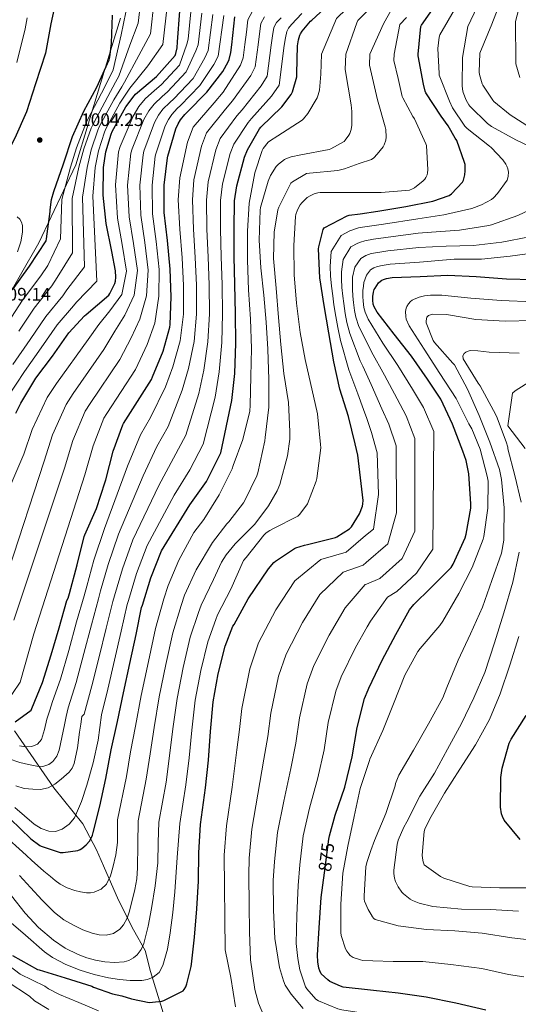
# Model space of a CAD drawing. Units: metres. Extents: x 613772 to 620646, y 4757137 to 4761881.
# Drawn here: x 617041 to 617316, y 4757844 to 4758388 of the extents above; entities that cross this region are included whole.
import ezdxf
from ezdxf.enums import TextEntityAlignment as Align

# ---------------------------------------------------------------- set-up
doc = ezdxf.new("R2010")
doc.units = ezdxf.units.M
doc.header["$MEASUREMENT"] = 0
doc.linetypes.add('DGN Style 5', pattern=[60.01254, 25.71966, -34.29288])
for name, color, linetype, lineweight in [('Nivel 1', 7, 'Continuous', 0), ('Nivel 22', 7, 'Continuous', 0), ('Nivel 4', 7, 'Continuous', 0), ('Nivel 41', 7, 'Continuous', 0), ('Nivel 5', 7, 'Continuous', 0), ('Nivel 7', 7, 'Continuous', 0)]:
    doc.layers.add(name, color=color, linetype=linetype, lineweight=lineweight)
doc.styles.add('Style-Arial', font='txt')
doc.styles.add('Style-Helvetica-Narrow-Oblique', font='txt')

# ---------------------------------------------------------------- blocks, each defined once
blk = doc.blocks.new('5PATER_4')
at = {"layer": 'Nivel 7', "linetype": 'Continuous', "lineweight": 0}
h = blk.add_hatch(color=51, dxfattribs=at)
edge = h.paths.add_edge_path()
edge.add_ellipse((0, 0), major_axis=(-1.08, -1.13), ratio=0.999016, start_angle=0, end_angle=360)

msp = doc.modelspace()

# ---------------------------------------------------------------- linework, layer by layer
at = {"layer": 'Nivel 1', "color": 7, "linetype": 'Continuous', "lineweight": 0}
for points in [[(617030.98, 4758229.01, 999.52), (617051.21, 4758264.31, 1001.23), (617071.74, 4758307.5, 992.23), (617085.27, 4758352.52, 998.99), (617096.47, 4758388.62, 996.61)], [(617121.47, 4757834.06, 896.99), (617112.93, 4757861.68, 906.15), (617110.02, 4757873.35, 909.21), (617103.68, 4757884.73, 912.71), (617095.38, 4757901.17, 917.18), (617087.06, 4757920.02, 921.34), (617083.16, 4757928.88, 923.21), (617075.52, 4757943.29, 927.82), (617059.56, 4757963.21, 934.67), (617037.9, 4757994.77, 948.34)]]:
    msp.add_polyline3d(points, dxfattribs=at)
at = {"layer": 'Nivel 22', "color": 30, "linetype": 'DGN Style 5', "lineweight": 30, "elevation": 875.01, "flags": 128}
msp.add_lwpolyline([(617209.14, 4757916.25), (617209.48, 4757918.92), (617211.56, 4757934.85), (617212.04, 4757936.63)], dxfattribs=at)
at = {"layer": 'Nivel 4', "color": 30, "linetype": 'Continuous', "lineweight": 30, "flags": 128}
for points, elevation in [([(617070.46, 4758436.09), (617069.5, 4758433.28), (617065.4, 4758418.27), (617061.65, 4758402.59), (617057.97, 4758385.34), (617054.9, 4758369.18), (617049.43, 4758352.19), (617044.5, 4758336.8), (617038.04, 4758322.24), (617031.22, 4758308.7), (617024.92, 4758294.37), (617018.84, 4758279.36), (617010.71, 4758264.86), (617009.59, 4758263.39), (616998.45, 4758250.94), (616956.18, 4758203.55), (616949.71, 4758197.89), (616908.79, 4758157.03), (616897.55, 4758143.75), (616895.19, 4758141.6), (616890.53, 4758137.04)], 1000.01), ([(617160.17, 4758208.99), (617159.98, 4758225.22), (617159.61, 4758241.51), (617159.31, 4758256.7), (617159.23, 4758271.99), (617159.51, 4758287.66), (617160.69, 4758295.8), (617164.87, 4758311.64), (617166.61, 4758315.83), (617173.25, 4758327.33), (617174.07, 4758328.22), (617185.58, 4758339.59), (617190.81, 4758346.43), (617191.45, 4758347.91), (617193.87, 4758356.08), (617193.89, 4758357.91), (617194.25, 4758373.21), (617194.75, 4758376.6), (617195.49, 4758379.09), (617195.89, 4758379.95), (617196.76, 4758381.3), (617201.53, 4758386.95), (617202.13, 4758387.48), (617213.66, 4758397.91)], 925.01), ([(617228.87, 4758280.45), (617238.69, 4758281.84), (617254.11, 4758284.43), (617269.16, 4758287.35), (617278.17, 4758290.55), (617279.34, 4758291.46), (617285.54, 4758297.83), (617286.04, 4758298.99), (617286.75, 4758301.91), (617286.99, 4758304.21), (617286.88, 4758307.61), (617286.62, 4758308.79), (617282.29, 4758320.98), (617281.34, 4758322.26), (617277.58, 4758329.05), (617273.72, 4758334.33), (617265.13, 4758347.19), (617264.75, 4758348.25), (617263.94, 4758352.01), (617261.05, 4758367.65), (617261.05, 4758368.71), (617262.48, 4758383.87), (617262.88, 4758384.63), (617271.51, 4758397.03)], 900.01), ([(617038.47, 4758170.21), (617041.26, 4758175.77), (617049.61, 4758189.5), (617058.73, 4758201.66), (617067.88, 4758214.59), (617076.55, 4758224.09), (617077.45, 4758224.8), (617089.93, 4758235.45), (617090.54, 4758236.35), (617093.32, 4758241.89), (617093.67, 4758243.23), (617093.83, 4758245.44), (617093.64, 4758248.89), (617091.69, 4758259.52), (617088.52, 4758275.1), (617086.79, 4758290.81), (617087.02, 4758305.95), (617088.23, 4758314.59), (617091.21, 4758324.51), (617091.79, 4758325.82), (617099.44, 4758339.61), (617103.88, 4758345.63), (617104.78, 4758346.46), (617116.36, 4758356.38), (617126.54, 4758367.93), (617126.96, 4758369.02), (617127.66, 4758372.13), (617127.89, 4758375.52), (617129.23, 4758392.38)], 975.01), ([(617036.63, 4758238.46), (617046.13, 4758251.52), (617055.25, 4758265.41), (617055.54, 4758266.53), (617057.59, 4758281.73), (617057.59, 4758282.56), (617058.33, 4758288.26), (617059.51, 4758292.83), (617064.85, 4758307.97), (617069.94, 4758323.17), (617076.18, 4758337.12), (617083.38, 4758350.37), (617090.17, 4758365.44), (617090.55, 4758366.97), (617091.48, 4758374.72), (617092.02, 4758390.14)], 1000.01), ([(617076.73, 4758103), (617083.07, 4758117.65), (617088.02, 4758132.27), (617088.23, 4758133.36), (617092.43, 4758149.29), (617097.67, 4758163.74), (617098.15, 4758164.53), (617113.53, 4758188.85), (617114.17, 4758190.27), (617120.05, 4758204.53), (617123.64, 4758217.76), (617123.82, 4758219.2), (617124.5, 4758234.55), (617123.8, 4758249.83), (617122.46, 4758265.63), (617120.55, 4758281.17), (617120.58, 4758296.28), (617122.45, 4758311.4), (617122.63, 4758312.32), (617127.05, 4758327.36), (617128.29, 4758330.22), (617129.59, 4758332.42), (617131.92, 4758335.34), (617133.04, 4758336.38), (617144.16, 4758347.59), (617152.92, 4758359.07), (617155.93, 4758364.31), (617156.45, 4758365.68), (617157.4, 4758369.51), (617157.89, 4758373.73), (617159.61, 4758389.29)], 950.01), ([(617097.15, 4757848.31), (617102.47, 4757846.53), (617112.23, 4757844.65), (617114.04, 4757844.67), (617119.29, 4757845.37), (617120.4, 4757845.75), (617131.03, 4757851.01), (617131.67, 4757851.77), (617132.52, 4757853.2), (617133.17, 4757854.87), (617135.56, 4757864.49), (617135.7, 4757865.71), (617137.32, 4757880.67), (617138.69, 4757896.41), (617139.44, 4757911.59), (617139.69, 4757927.29), (617140.61, 4757942.85), (617143.49, 4757963.28), (617145.09, 4757978.56), (617146.2, 4757994.37), (617147.67, 4758010.72), (617150.41, 4758026.27), (617154.24, 4758041.55), (617158.6, 4758052.51), (617159.17, 4758053.48), (617167.05, 4758067.59), (617178.22, 4758084.22), (617181.22, 4758087.66), (617182.16, 4758088.51), (617192.57, 4758095.52), (617193.36, 4758095.89), (617198.18, 4758097.37), (617199.82, 4758097.63), (617215.2, 4758101.6), (617215.98, 4758101.94), (617223.09, 4758106.29), (617224.04, 4758107.47), (617228.49, 4758114.7), (617230.24, 4758118.85), (617230.47, 4758120.05), (617230.57, 4758121.96), (617227.63, 4758146.99), (617226.1, 4758153.22), (617222.53, 4758168.34), (617217.64, 4758183.52), (617214.43, 4758198.67), (617211.57, 4758214.68), (617209.02, 4758229.74), (617206.65, 4758245.03), (617205.86, 4758261.08), (617205.97, 4758262.09), (617208.45, 4758271.81), (617209.03, 4758272.72), (617221.8, 4758279.36), (617222.83, 4758279.6), (617228.87, 4758280.45)], 900.01), ([(617233.36, 4758017.43), (617233.73, 4758018.34), (617241.03, 4758033.76), (617248.55, 4758047.97), (617256.26, 4758061.54), (617258.5, 4758064.42), (617268.04, 4758073.79), (617279.21, 4758084.9), (617280.39, 4758086.82), (617286.95, 4758101.35), (617287.59, 4758103.43), (617290.03, 4758117.83), (617290.03, 4758120.1), (617288.97, 4758136.8), (617287.43, 4758144.1), (617285.64, 4758149.28), (617280.01, 4758164.13), (617273.42, 4758177.89), (617266.22, 4758189.03), (617257.23, 4758201.76), (617247.66, 4758213.92), (617238.35, 4758226.02), (617236.62, 4758229.03), (617236.17, 4758230.4), (617235.88, 4758232.77), (617235.91, 4758234.69), (617236.27, 4758237.12), (617236.71, 4758238.53), (617237.13, 4758239.39), (617238.99, 4758242.18), (617240.11, 4758243.14), (617240.94, 4758243.68), (617241.87, 4758244.13), (617243.43, 4758244.64), (617246.6, 4758245.15), (617261.99, 4758245.76), (617277.35, 4758246.56), (617293.1, 4758245.76), (617309.74, 4758244.42), (617324.81, 4758244.03)], 875.01), ([(617035.43, 4757946.13), (617046.77, 4757935.07), (617051.74, 4757931.29), (617052.55, 4757930.9), (617063.13, 4757927.41), (617064.66, 4757927.4), (617072.91, 4757928.48), (617074.17, 4757929.06), (617075.04, 4757929.62), (617077.45, 4757931.65), (617079.24, 4757933.71), (617080.01, 4757934.99), (617080.85, 4757936.98), (617081.28, 4757938.54), (617084.99, 4757953.1), (617088.29, 4757968.27), (617091.17, 4757984.2), (617094.67, 4757999.81), (617098.09, 4758015.77), (617101.57, 4758031.87), (617104.98, 4758047.98), (617108.05, 4758062.81), (617108.5, 4758064.16), (617113.21, 4758079.23), (617119.06, 4758094.1), (617134.79, 4758119.65), (617143.87, 4758132.45), (617144.67, 4758134), (617151.87, 4758148.25), (617157.94, 4758177.21), (617159.54, 4758192.24), (617160.17, 4758208.99)], 925.01), ([(617038.11, 4757999.73), (617046.99, 4758006.2), (617047.45, 4758007.1), (617053.37, 4758021.49), (617058.01, 4758036.62), (617062.52, 4758051.59), (617066.8, 4758066.68), (617067.43, 4758068.02), (617068.27, 4758070.6), (617072.48, 4758086.4), (617076.41, 4758102.17), (617076.73, 4758103)], 950.01), ([(617212.04, 4757936.63), (617215.14, 4757948.07), (617220.52, 4757963.62), (617224.55, 4757980.35), (617227.21, 4757996.61), (617231.33, 4758012.48), (617233.36, 4758017.43)], 875.01), ([(617317.29, 4757934.56), (617308.52, 4757945.28), (617307.53, 4757947.39), (617307.05, 4757948.87), (617306.5, 4757952.58), (617306.63, 4757968.9), (617307.37, 4757974.11), (617311.33, 4757987.91), (617312.39, 4757990.15), (617320.65, 4758003.14)], 850.01), ([(617236.21, 4757851.23), (617234.69, 4757851.39), (617219.52, 4757853.09), (617218.02, 4757853.54), (617212.19, 4757856.2), (617210.95, 4757857.03), (617207.43, 4757860.32), (617206.53, 4757862.12), (617206.11, 4757863.46), (617205.47, 4757867.04), (617205.31, 4757870.69), (617206.24, 4757885.83), (617207.4, 4757902.6), (617209.14, 4757916.25)], 875.01), ([(617036.76, 4757870.59), (617050.57, 4757862.87), (617051.37, 4757862.61), (617065.75, 4757858.22), (617080.52, 4757853.56), (617081.42, 4757853.11), (617092.03, 4757849.34), (617097.15, 4757848.31)], 900.01), ([(617298.4, 4757840.26), (617281.73, 4757844.19), (617265.44, 4757847.46), (617249.89, 4757849.76), (617236.21, 4757851.23)], 875.01)]:
    msp.add_lwpolyline(points, dxfattribs=dict(at, elevation=elevation))
at = {"layer": 'Nivel 5', "color": 30, "linetype": 'Continuous', "lineweight": 0, "flags": 128}
for points, elevation in [([(617034.07, 4758220.15), (617042.22, 4758232.75), (617052.33, 4758246.2), (617056.16, 4758251.9), (617063.27, 4758266.67), (617063.96, 4758288.3), (617068.81, 4758306.22), (617072.07, 4758316.87), (617076.63, 4758328.88), (617077.97, 4758331.89), (617085.97, 4758347.08), (617090.3, 4758355.67), (617092.3, 4758359.9), (617096.75, 4758379.29), (617099.41, 4758391.83), (617100.4, 4758401.51), (617102.92, 4758411.54), (617108.16, 4758429.85), (617109.16, 4758445.17)], 995.01), ([(617036.96, 4758197.2), (617046.4, 4758210.91), (617055.05, 4758223.67), (617064.44, 4758235.15), (617066.8, 4758238.35), (617076.6, 4758251.06), (617075.38, 4758289.56), (617077.91, 4758306.09), (617080.15, 4758315.73), (617083.92, 4758326.7), (617084.88, 4758328.85), (617092.71, 4758343.35), (617097.09, 4758350.65), (617098.54, 4758353.18), (617106.55, 4758367.84), (617112.98, 4758379.88), (617115.1, 4758398.24)], 985.01), ([(617069.67, 4758288.93), (617073.36, 4758306.15), (617076.11, 4758316.3), (617080.28, 4758327.79), (617081.43, 4758330.37), (617089.34, 4758345.21), (617093.69, 4758353.16), (617095.42, 4758356.54), (617101.65, 4758373.56), (617106.19, 4758385.86), (617107.75, 4758399.87)], 990.01), ([(617200.05, 4758335.91), (617205.21, 4758344.55), (617205.75, 4758346.08), (617206.36, 4758348.83), (617206.72, 4758353.25), (617207.09, 4758357.66), (617207.52, 4758368.71), (617215.87, 4758388.27), (617226.83, 4758399.16)], 920.01), ([(617238.03, 4758397.7), (617227.53, 4758387.17), (617227.06, 4758385.88)], 915.01), ([(617030.46, 4758118.29), (617042.88, 4758147.56), (617047.55, 4758161.15), (617055.9, 4758178.89), (617060.96, 4758186.7), (617078.46, 4758211.03), (617084.39, 4758219.23), (617090.6, 4758226.73), (617097.17, 4758235.76), (617099.69, 4758248.73), (617097.29, 4758263.49), (617094.74, 4758278), (617093.62, 4758296.34), (617095.31, 4758314.75), (617096.16, 4758317.62), (617103.39, 4758334.33), (617106.61, 4758339.63), (617110.06, 4758343.93), (617115.29, 4758348.59), (617118.85, 4758351.66), (617128.98, 4758362.64), (617133.05, 4758374.24), (617133.79, 4758377.01), (617135.35, 4758391.97)], 970.01), ([(617034.1, 4758179.35), (617043.29, 4758193.35), (617052.57, 4758206.29), (617061.47, 4758219.13), (617070.5, 4758229.62), (617072.13, 4758231.57), (617083.27, 4758243.26), (617081.09, 4758290.19), (617082.47, 4758306.02), (617084.19, 4758315.16), (617087.57, 4758325.6), (617088.33, 4758327.34), (617096.07, 4758341.48), (617100.49, 4758348.14), (617101.66, 4758349.82), (617111.46, 4758362.11), (617119.76, 4758373.91), (617122.45, 4758396.61)], 980.01), ([(617034.58, 4758083.26), (617054.16, 4758143.74), (617058.77, 4758158.19), (617066.34, 4758175.1), (617070.25, 4758181.15), (617087.23, 4758205.49), (617093.3, 4758215.56), (617098.86, 4758224.49), (617104.01, 4758235.46), (617105.72, 4758249), (617103.58, 4758264.02), (617101.19, 4758278.79), (617100.36, 4758296.33), (617102.1, 4758313.91), (617102.78, 4758316.29), (617109.3, 4758332.59), (617112.03, 4758337.28), (617114.94, 4758341.05), (617119.45, 4758345.28), (617122.4, 4758347.84), (617132.78, 4758358.88), (617138.02, 4758370.45), (617139.33, 4758373.84), (617141.41, 4758391.3)], 965.01), ([(617047.4, 4757986.1), (617050.58, 4757987.35), (617052.77, 4757989.88), (617054.36, 4757995.52), (617055.72, 4758001.14), (617057.3, 4758006.03), (617058.88, 4758010.91), (617063.21, 4758023.26), (617067.77, 4758039.16), (617072.17, 4758054.94), (617076.31, 4758069.37), (617077.73, 4758074.6), (617081.65, 4758089.08), (617087.49, 4758106.52), (617100.26, 4758140.92), (617107.42, 4758158.31), (617113.06, 4758167.86), (617121.37, 4758184.88), (617125.39, 4758195.87), (617129.36, 4758210.16), (617131.25, 4758224.88), (617131.3, 4758240.87), (617130.49, 4758256.12), (617129.21, 4758271.84), (617128.35, 4758288.22), (617129.12, 4758300.36), (617133.37, 4758319.97), (617136.52, 4758328.29), (617148.23, 4758341.78), (617153.14, 4758347.64), (617162.81, 4758362.63), (617164.29, 4758366.69), (617165.19, 4758373.89), (617165.99, 4758380.88), (617166.89, 4758387.65), (617169.36, 4758392.35)], 945.01), ([(617228.39, 4758308.13), (617235.25, 4758310.5), (617236.5, 4758311.43), (617238.39, 4758313.31), (617241.59, 4758317.47), (617242.17, 4758318.5), (617243.13, 4758321.19), (617243.25, 4758322.75), (617243.03, 4758327.07), (617242.77, 4758328.45), (617238.45, 4758343.36), (617236.26, 4758353.01), (617234.07, 4758362.65), (617234.28, 4758368.71), (617241.81, 4758385.42), (617246.32, 4758393.34)], 910.01), ([(617228.99, 4758272.85), (617233.98, 4758273.6), (617241.82, 4758274.76), (617260.73, 4758277.68), (617275.09, 4758279.82), (617290.61, 4758283.34), (617295.99, 4758285.33), (617301.46, 4758288.27), (617302.61, 4758289.23), (617304.88, 4758291.66), (617310.19, 4758298.99), (617310.61, 4758300.3), (617310.77, 4758301.2), (617310.87, 4758303.34), (617310.61, 4758305.36), (617310.03, 4758306.83), (617309.46, 4758307.88), (617307.7, 4758310.32), (617301.39, 4758317.04), (617300.43, 4758317.77), (617288.02, 4758327.47), (617286.74, 4758328.94), (617280.02, 4758339.05), (617278.23, 4758342.67), (617272.66, 4758357.1), (617272.5, 4758358), (617271.79, 4758371.82), (617272.56, 4758378), (617272.95, 4758379.41), (617282.1, 4758395.21)], 895.01), ([(617328.66, 4758314.89), (617314.9, 4758321.29), (617301.52, 4758328.65), (617299.31, 4758330.32), (617289.49, 4758339.89), (617288.98, 4758340.59), (617287.57, 4758343.15), (617285.87, 4758347.44), (617285.43, 4758349.29), (617285.36, 4758351.25), (617285.43, 4758366.86), (617288.51, 4758383.94), (617293.61, 4758394.72)], 890.01), ([(617323.15, 4758328.01), (617311.76, 4758335.12), (617302.83, 4758342.48), (617302.23, 4758343.18), (617296.79, 4758351.44), (617296.4, 4758352.24), (617294.8, 4758357.36), (617294.67, 4758358.7), (617294.99, 4758369.26), (617301.64, 4758385.29), (617305.12, 4758394.23)], 885.01), ([(617316.63, 4758393.74), (617314.78, 4758386.65), (617314.99, 4758364.24), (617315.03, 4758363.28), (617317.17, 4758355.72)], 880.01), ([(617032.47, 4758009.02), (617040.88, 4758021.63), (617048.59, 4758048.24), (617076.73, 4758136.09), (617081.21, 4758152.26), (617087.23, 4758167.53), (617088.85, 4758170.07), (617104.76, 4758194.4), (617111.13, 4758208.21), (617115.38, 4758220), (617117.67, 4758234.85), (617117.78, 4758249.55), (617116.17, 4758265.09), (617114.1, 4758280.38), (617113.84, 4758296.3), (617115.66, 4758312.24), (617116.01, 4758313.65), (617121.14, 4758329.1), (617122.87, 4758332.57), (617124.71, 4758335.3), (617127.76, 4758338.65), (617129.49, 4758340.2), (617140.36, 4758351.36), (617147.95, 4758362.86), (617150.39, 4758367.48), (617153.54, 4758389.96)], 955.01), ([(617034.24, 4757979.34), (617040.74, 4757977.21), (617045.46, 4757976.02), (617050.21, 4757975.16), (617053.54, 4757975.01), (617056.87, 4757976.18), (617058.97, 4757977.8), (617061.19, 4757980.7), (617062.44, 4757984.05), (617063.91, 4757991), (617065.38, 4757997.94), (617066.44, 4758002.65), (617067.51, 4758007.35), (617071.93, 4758021.39), (617076.22, 4758037.34), (617080.37, 4758053.2), (617084.25, 4758067.73), (617085.42, 4758071.99), (617089.54, 4758086.62), (617095.38, 4758103.41), (617108.89, 4758135.6), (617116.53, 4758151.85), (617122.76, 4758162.96), (617130.51, 4758182.96), (617133.93, 4758194.96), (617137.06, 4758209.87), (617138.43, 4758224.97), (617138.38, 4758241.03), (617137.69, 4758256.27), (617136.71, 4758271.88), (617136.14, 4758288.08), (617137.01, 4758299.22), (617141.24, 4758317.88), (617144.04, 4758325.18), (617154.48, 4758338.17), (617158.37, 4758342.79), (617168.51, 4758356.87), (617170.92, 4758361.63), (617172.45, 4758373.72), (617173.18, 4758379.81), (617174.04, 4758385.51), (617176, 4758389.25)], 940.01), ([(617037.38, 4758055.94), (617065.45, 4758139.92), (617069.99, 4758155.22), (617076.79, 4758171.32), (617079.55, 4758175.61), (617096, 4758199.94), (617102.22, 4758211.88), (617107.12, 4758222.24), (617110.84, 4758235.15), (617111.75, 4758249.28), (617109.87, 4758264.56), (617107.65, 4758279.59), (617107.1, 4758296.31), (617108.88, 4758313.08), (617109.39, 4758314.97), (617115.22, 4758330.85), (617117.45, 4758334.93), (617119.83, 4758338.17), (617123.61, 4758341.97), (617125.95, 4758344.02), (617136.57, 4758355.12), (617142.98, 4758366.65), (617144.86, 4758370.66), (617147.48, 4758390.63)], 960.01), ([(617038.05, 4757952.37), (617043.34, 4757947.79), (617048.68, 4757943.09), (617052.63, 4757940.74), (617056.87, 4757939.25), (617060.51, 4757939.09), (617064.17, 4757940.34), (617068.1, 4757943.05), (617070.95, 4757946.68), (617074.91, 4757955.55), (617077.86, 4757964.66), (617081.36, 4757977), (617084.01, 4757989.49), (617084.95, 4757996.52), (617085.89, 4758003.54), (617089.37, 4758017.64), (617093.12, 4758033.69), (617096.78, 4758049.72), (617100.11, 4758064.45), (617100.81, 4758066.77), (617105.32, 4758081.69), (617111.16, 4758097.2), (617126.16, 4758124.97), (617134.76, 4758138.92), (617142.16, 4758153.15), (617148.8, 4758179.13), (617151, 4758193.15), (617152.47, 4758209.29), (617152.8, 4758225.13), (617152.53, 4758241.35), (617152.1, 4758256.55), (617151.72, 4758271.96), (617151.72, 4758287.8), (617152.79, 4758296.94), (617156.99, 4758313.72), (617159.08, 4758318.95), (617166.99, 4758330.94), (617168.84, 4758333.07), (617179.89, 4758345.35), (617184.18, 4758351.5), (617186.98, 4758373.38), (617187.56, 4758377.67), (617188.34, 4758381.23), (617189.26, 4758383.05), (617190.99, 4758384.99), (617196.66, 4758391.07)], 930.01), ([(617038.63, 4757964.21), (617043.21, 4757962.9), (617047.91, 4757962.42), (617052.14, 4757962.3), (617056.36, 4757963.13), (617060.19, 4757965.18), (617063.59, 4757967.99), (617067.94, 4757971.88), (617069.7, 4757974.05), (617070.82, 4757976.57), (617072.61, 4757985.27), (617073.83, 4757994.04), (617074.39, 4757998.36), (617074.95, 4758002.68), (617076.28, 4758003.93), (617080.65, 4758019.51), (617084.67, 4758035.51), (617088.57, 4758051.46), (617092.18, 4758066.09), (617093.12, 4758069.38), (617097.43, 4758084.15), (617103.27, 4758100.31), (617117.53, 4758130.29), (617125.64, 4758145.38), (617132.46, 4758158.06), (617139.65, 4758181.05), (617142.47, 4758194.05), (617144.77, 4758209.58), (617145.61, 4758225.05), (617145.45, 4758241.19), (617144.9, 4758256.41), (617144.22, 4758271.92), (617143.93, 4758287.94), (617144.9, 4758298.08), (617149.12, 4758315.8), (617151.56, 4758322.07), (617160.74, 4758334.56), (617163.6, 4758337.93), (617174.2, 4758351.11), (617177.55, 4758356.56), (617179.72, 4758373.55), (617180.37, 4758378.74), (617181.19, 4758383.37), (617182.63, 4758386.15), (617185.22, 4758388.67)], 935.01), ([(617044.88, 4758388.64), (617043.69, 4758382.64), (617039.03, 4758364.04)], 995.01), ([(617227.06, 4758385.88), (617220.9, 4758368.71), (617220.58, 4758360.16), (617222.25, 4758350.38), (617223.93, 4758340.61), (617224.34, 4758336.99), (617224.21, 4758329.44), (617223.86, 4758326.95), (617223.13, 4758324.71), (617222.71, 4758323.91), (617220.63, 4758321.03), (617219.99, 4758320.35), (617212.63, 4758316.39), (617211.7, 4758316.03), (617196.09, 4758313.06), (617190.84, 4758311.94), (617188.15, 4758310.98), (617187.09, 4758310.43), (617183.77, 4758307.84), (617182.52, 4758306.5), (617179.38, 4758301.67), (617177.97, 4758298.5), (617173.81, 4758283.91), (617173.56, 4758282.43), (617173.14, 4758265.79), (617173.97, 4758250.53), (617175.6, 4758235.49), (617176.95, 4758220.55), (617177.81, 4758205.57), (617178.48, 4758188.83), (617178.45, 4758173.6), (617176.37, 4758156.87), (617176.21, 4758155.01), (617172.31, 4758137.19), (617171.76, 4758135.55), (617165.2, 4758122.02), (617164.37, 4758120.61), (617156.24, 4758110.15), (617155.12, 4758109.03), (617147.18, 4758098.82), (617138.33, 4758083.62), (617131.86, 4758069.61), (617129.92, 4758063.92), (617125.38, 4758048.79), (617121.47, 4758031.36), (617117.85, 4758013.4), (617115.04, 4757996.55), (617112.74, 4757981.95), (617110.67, 4757967.91), (617106.19, 4757944.89), (617106.01, 4757931.93), (617105.83, 4757918.97), (617105.38, 4757912.93), (617104.34, 4757906.97), (617101.35, 4757895.09), (617100.06, 4757891.15), (617098.07, 4757887.49), (617096.1, 4757885.17), (617092.49, 4757882.68), (617088.55, 4757881.78), (617084.59, 4757881.99), (617080.68, 4757882.93), (617075.66, 4757884.77), (617070.82, 4757887.03), (617065.13, 4757890.29), (617060, 4757894.26), (617053.19, 4757901.11), (617046.63, 4757908.15), (617040.63, 4757914.8)], 915.01), ([(617228.66, 4758292.26), (617240.57, 4758292.26), (617256.12, 4758293.54), (617257.88, 4758294.21), (617258.93, 4758294.82), (617263.77, 4758298.63), (617264.6, 4758299.49), (617265.27, 4758300.45), (617265.97, 4758301.99), (617266.2, 4758303.04), (617266.33, 4758304.74), (617265.56, 4758318.18), (617265.24, 4758319.14), (617258.97, 4758332.96), (617258.04, 4758334.24), (617252.47, 4758344.42), (617252.15, 4758345.31), (617249.85, 4758355.23), (617247.56, 4758365.15), (617247.67, 4758368.71), (617250.83, 4758384.97), (617254.6, 4758388.99)], 905.01), ([(617030.85, 4757938.11), (617044.29, 4757925.99), (617047.38, 4757923.12), (617050.47, 4757920.25), (617054.07, 4757917.15), (617057.77, 4757914.17), (617060.36, 4757912.06), (617063.01, 4757910.01), (617066.86, 4757907.88), (617071.08, 4757906.42), (617074.36, 4757905.64), (617077.67, 4757905.21), (617079.78, 4757905.17), (617081.89, 4757905.53), (617085.64, 4757907.13), (617088.61, 4757910.01), (617090.88, 4757914.51), (617092.2, 4757919.22), (617093.84, 4757926.1), (617094.69, 4757933.05), (617094.7, 4757939.31), (617094.71, 4757945.57), (617099.73, 4757969.45), (617101.96, 4757983.08), (617104.65, 4757997.27), (617107.91, 4758014.3), (617111.83, 4758033.06), (617115.77, 4758051.2), (617120.36, 4758067.72), (617122.75, 4758074.98), (617128.75, 4758088.96), (617136.95, 4758104.26), (617142.45, 4758111.56), (617150.96, 4758125.06), (617158.13, 4758139.56), (617158.71, 4758141.32), (617164.05, 4758155.72), (617167.83, 4758171.39), (617168.05, 4758174.69), (617168.53, 4758190.5), (617168.79, 4758205.99), (617168.34, 4758222.24), (617167.12, 4758238.37), (617166.68, 4758254.82), (617166.55, 4758270.82), (617167.57, 4758286.37), (617170.61, 4758303.11), (617174.68, 4758315.39), (617175.32, 4758316.45), (617178.1, 4758319.97), (617178.84, 4758320.61), (617183.45, 4758323.55), (617196.85, 4758332.13), (617197.62, 4758332.87), (617200.05, 4758335.91)], 920.01), ([(617185.07, 4758208.16), (617183.7, 4758223.2), (617182.45, 4758239.39), (617180.95, 4758255.71), (617181.43, 4758270.27), (617183.48, 4758282.56), (617183.96, 4758284), (617190.58, 4758297.38), (617191.48, 4758298.11), (617199.22, 4758302.66), (617200.98, 4758302.95), (617216.5, 4758304.39), (617220.21, 4758305.31), (617228.39, 4758308.13)], 910.01), ([(617040.24, 4758215.53), (617048.64, 4758228.21), (617058.38, 4758240.67), (617061.48, 4758245.13), (617069.94, 4758258.87), (617069.67, 4758288.93)], 990.01), ([(617199.7, 4758120.13), (617204.56, 4758132.58), (617204.91, 4758134.05), (617207.09, 4758151.14), (617207.06, 4758152.93), (617205.23, 4758169.86), (617198.45, 4758199.87), (617195.73, 4758214.79), (617193.68, 4758231.11), (617192.47, 4758246.72), (617192.31, 4758262.88), (617193.17, 4758279.01), (617193.4, 4758280.1), (617194.29, 4758282.69), (617195.8, 4758285.38), (617196.6, 4758286.4), (617199.67, 4758289.41), (617201.21, 4758290.4), (617203.54, 4758291.49), (617205.49, 4758292), (617206.87, 4758292.16), (617223.41, 4758292.26), (617228.66, 4758292.26)], 905.01), ([(617229.13, 4758264.69), (617231.52, 4758265.57), (617236.34, 4758266.36), (617243.01, 4758267.36), (617261.05, 4758269.7), (617268.27, 4758270.25), (617283.79, 4758271.31), (617300.08, 4758273.9), (617301.43, 4758274.35), (617316.15, 4758279.56), (617330, 4758286.16)], 890.01), ([(617039.42, 4758259.49), (617041.33, 4758264.88), (617042.2, 4758270.31), (617042.26, 4758273.91), (617041.77, 4758275.71), (617040.73, 4758277.51), (617039.33, 4758278.69)], 1005.01), ([(617230.72, 4758172.19), (617227.6, 4758180.84), (617222.66, 4758194.25), (617218.09, 4758210.43), (617216.59, 4758217.52), (617215.5, 4758223.67), (617214.42, 4758230.16), (617213.73, 4758235.06), (617213.03, 4758240.49), (617212.54, 4758246.22), (617212.38, 4758251.31), (617212.94, 4758259.54), (617218.41, 4758268.45), (617223.13, 4758270.93), (617228.07, 4758272.71), (617228.99, 4758272.85)], 895.01), ([(617229.29, 4758255.81), (617232.03, 4758257.31), (617234.97, 4758258.42), (617238.71, 4758259.12), (617244.21, 4758259.96), (617261.37, 4758261.72), (617276.47, 4758262.54), (617291.47, 4758262.99), (617307.19, 4758264.75), (617322.51, 4758267.72)], 885.01), ([(617230.31, 4758196.17), (617228.91, 4758199.17), (617223.15, 4758214.32), (617221.59, 4758220.4), (617220.67, 4758225.35), (617219.79, 4758230.81), (617219.27, 4758234.97), (617218.84, 4758239.65), (617218.59, 4758244.3), (617218.57, 4758248.33), (617219.45, 4758255.2), (617223.83, 4758262.12), (617227.58, 4758264.12), (617229.13, 4758264.69)], 890.01), ([(617229.99, 4758214.61), (617228.22, 4758218.22), (617226.6, 4758223.27), (617225.83, 4758227.04), (617225.15, 4758231.47), (617224.82, 4758234.88), (617224.65, 4758238.8), (617224.63, 4758242.38), (617224.76, 4758245.35), (617225.97, 4758250.86), (617229.29, 4758255.81)], 885.01), ([(617326.77, 4758259.12), (617311.89, 4758257.01), (617295.99, 4758255.31), (617280.79, 4758255.28), (617261.68, 4758253.74), (617245.41, 4758252.56), (617241.07, 4758251.88), (617238.42, 4758251.27), (617236.49, 4758250.49), (617234.68, 4758249.47), (617232.48, 4758246.52), (617230.94, 4758242.37), (617230.67, 4758240.45), (617230.46, 4758237.96), (617230.37, 4758234.78), (617230.52, 4758232.12), (617231, 4758228.72), (617231.61, 4758226.15), (617233.28, 4758222.12), (617241.41, 4758209), (617249.82, 4758196.53), (617257.79, 4758183.58), (617263.87, 4758173.31), (617269.6, 4758160.18), (617269.17, 4758095), (617260.08, 4758081.89), (617249.17, 4758071.68), (617244, 4758068.51), (617234.6, 4758055.35), (617232.77, 4758052.1)], 880.01), ([(617234.03, 4757978.23), (617234.28, 4757978.95), (617241.41, 4757994.91), (617247.4, 4758009.67), (617253.67, 4758025.51), (617260.81, 4758038.56), (617262.15, 4758040.19), (617272.9, 4758052.9), (617274.53, 4758055.39), (617283.37, 4758070.59), (617290.76, 4758085.03), (617296.97, 4758100.64), (617297.35, 4758102.15), (617299.53, 4758117.76), (617299.63, 4758132.67), (617299.18, 4758135.49), (617295.18, 4758150.34), (617290.6, 4758161.6), (617289.03, 4758164.42), (617282.06, 4758178.34), (617273.03, 4758192.23), (617264.23, 4758205.57), (617256.01, 4758218.5), (617254.28, 4758222.24), (617254.09, 4758223.62), (617254.06, 4758226.5), (617254.41, 4758228.29), (617254.76, 4758229.25), (617255.69, 4758230.72), (617256.78, 4758231.87), (617257.74, 4758232.61), (617258.47, 4758233.03), (617261.58, 4758234.31), (617264.49, 4758235.11), (617267.72, 4758235.49), (617273.99, 4758235.46), (617290.12, 4758233.83), (617306.89, 4758232.45), (617324.81, 4758231.71)], 870.01), ([(617234.88, 4757928.55), (617236.81, 4757934.02), (617243.11, 4757948.96), (617248.26, 4757964.35), (617248.45, 4757965.51), (617249.83, 4757969.35), (617250.25, 4757970.15), (617258.31, 4757984.07), (617266.73, 4757998.59), (617274.63, 4758012.87), (617276.87, 4758018.56), (617283.05, 4758033.76), (617289.83, 4758048.29), (617296.55, 4758063.11), (617301.61, 4758077.79), (617306.98, 4758092.96), (617308.39, 4758099.97), (617308.42, 4758101.51), (617308.43, 4758117.89), (617307.05, 4758133.57), (617305.87, 4758139.07), (617300.52, 4758154.15), (617294.63, 4758169.03), (617288.23, 4758183.43), (617281.1, 4758196.96), (617280.14, 4758197.89), (617270.03, 4758209.22), (617269.35, 4758210.37), (617265.35, 4758220.16), (617265.39, 4758221.31), (617265.74, 4758223.23), (617266.63, 4758224.19), (617268.27, 4758224.77), (617269.1, 4758224.87), (617276.71, 4758224.71), (617277.8, 4758224.51), (617292.87, 4758222.02), (617309.07, 4758221.15), (617324.43, 4758221.44)], 865.01), ([(617232.37, 4758075.74), (617239.83, 4758078.94), (617252.12, 4758089.99), (617259.12, 4758105.1), (617259.18, 4758156.23), (617254.32, 4758168.74), (617249.36, 4758178.13), (617242.41, 4758191.3), (617235.16, 4758204.09), (617229.99, 4758214.61)], 885.01), ([(617036.06, 4757903.58), (617043.62, 4757893.88), (617050.99, 4757886.04), (617059.36, 4757879.09), (617065.9, 4757874.67), (617072.93, 4757871.09), (617077.73, 4757869.3), (617082.66, 4757867.96), (617087.84, 4757867.08), (617093.03, 4757866.74), (617098.36, 4757867.09), (617100.99, 4757867.86), (617103.59, 4757869.24), (617105.65, 4757870.91), (617107.86, 4757873.86), (617109.22, 4757877.24), (617111.67, 4757886.83), (617113.51, 4757896.5), (617115.63, 4757909.11), (617116.97, 4757921.78), (617117.31, 4757932.99), (617117.66, 4757944.21), (617121.61, 4757966.37), (617123.53, 4757980.82), (617125.42, 4757995.82), (617127.79, 4758012.51), (617131.12, 4758029.66), (617135, 4758046.37), (617139.48, 4758060.11), (617140.97, 4758064.23), (617147.9, 4758078.27), (617152.18, 4758087.91), (617154.74, 4758091.94), (617159.73, 4758097.99), (617170.61, 4758108.96), (617178.32, 4758119.04), (617183.06, 4758127.27), (617184.47, 4758130.75), (617188.72, 4758146.72), (617189.94, 4758155.81), (617189.97, 4758160.16), (617189.3, 4758176.13), (617186.77, 4758192.23), (617185.07, 4758208.16)], 910.01), ([(617317.99, 4758121.15), (617314.38, 4758135.84), (617310.57, 4758150.59), (617310.47, 4758151.43), (617309.71, 4758154.43), (617304.3, 4758168.67), (617302.63, 4758171.81), (617295.21, 4758185.28), (617294.06, 4758186.75), (617285.77, 4758200.19), (617285.74, 4758201.95), (617286.41, 4758203.2), (617287.27, 4758203.94), (617288.01, 4758204.35), (617289.23, 4758204.74), (617290.12, 4758204.83), (617293.99, 4758204.77), (617300.17, 4758203.91), (617316.78, 4758203.46)], 860.01), ([(617232.16, 4758087.66), (617244.15, 4758098.09), (617249.08, 4758115.2), (617248.77, 4758152.28), (617244.77, 4758164.17), (617240.93, 4758172.68), (617235, 4758186.07), (617230.31, 4758196.17)], 890.01), ([(617320.2, 4758150.72), (617310.57, 4758163.33), (617313.07, 4758181.35), (617314.54, 4758182.56), (617323.69, 4758188.32)], 855.01), ([(617231.91, 4758102.56), (617236.19, 4758106.19), (617239.03, 4758125.3), (617238.35, 4758148.33), (617235.22, 4758159.59), (617232.51, 4758167.23), (617230.72, 4758172.19)], 895.01), ([(617033.41, 4757890.76), (617043.86, 4757881.7), (617054.31, 4757872.63), (617058.78, 4757869.34), (617066.24, 4757865.49), (617074.15, 4757862.45), (617081.91, 4757860.07), (617089.83, 4757858.23), (617095.78, 4757857.28), (617101.73, 4757856.69), (617108.13, 4757856.64), (617111.33, 4757857.24), (617114.53, 4757858.49), (617117.85, 4757861.23), (617119.78, 4757864.95), (617122.33, 4757873.95), (617123.94, 4757883.06), (617125.33, 4757894.38), (617126.44, 4757905.72), (617127.79, 4757924.62), (617129.14, 4757943.53), (617132.55, 4757964.83), (617134.31, 4757979.69), (617135.81, 4757995.1), (617137.73, 4758011.61), (617140.76, 4758027.97), (617144.62, 4758043.96), (617149.04, 4758056.31), (617150.07, 4758058.86), (617157.47, 4758072.93), (617164.5, 4758088.84), (617165.81, 4758090.44), (617175.66, 4758102.88), (617176.98, 4758104.07), (617178.96, 4758105.44), (617180.63, 4758106.27), (617194.42, 4758113.38), (617195.38, 4758114.27), (617198.96, 4758118.79), (617199.7, 4758120.13)], 905.01), ([(617154.94, 4757942.24), (617158.17, 4757963.52), (617160.79, 4757984.27), (617162.21, 4757995.37), (617163.5, 4758007.02), (617167.96, 4758028.97), (617172.7, 4758043.35), (617182.32, 4758061.53), (617192.75, 4758077.5), (617207.22, 4758089.41), (617221.16, 4758093.47), (617231.91, 4758102.56)], 895.01), ([(617316.42, 4757895.11), (617300.96, 4757895.91), (617284.84, 4757896.13), (617269.09, 4757897.67), (617261.48, 4757899.49), (617257.89, 4757900.9), (617256.61, 4757901.6), (617252.84, 4757904.58), (617251.91, 4757905.6), (617249.96, 4757908.42), (617248.52, 4757911.43), (617247.94, 4757913.35), (617247.59, 4757915.91), (617247.59, 4757917.76), (617249.38, 4757931.91), (617249.99, 4757934.21), (617253, 4757941.47), (617254.63, 4757944.32), (617261.8, 4757958.5), (617269.96, 4757971.33), (617277.22, 4757984.61), (617284.9, 4757998.72), (617291.81, 4758012.9), (617297.8, 4758026.88), (617303.14, 4758043.39), (617308.29, 4758059.97), (617313.22, 4758076.8), (617316.87, 4758093.38)], 860.01), ([(617178.28, 4757831.07), (617172.71, 4757844.23), (617170.63, 4757851.81), (617168.29, 4757868.1), (617167.72, 4757883.43), (617167.56, 4757898.56), (617167.33, 4757914.98), (617167.63, 4757924.25), (617169.09, 4757940.39), (617172.41, 4757959.66), (617175.72, 4757979.11), (617177.8, 4757991.62), (617179.43, 4758004.42), (617183.8, 4758024.85), (617187.96, 4758037.1), (617197, 4758054.59), (617206.7, 4758070.12), (617219.48, 4758082.45), (617230.49, 4758086.21), (617232.16, 4758087.66)], 890.01), ([(617197.32, 4757841.19), (617190.69, 4757849.12), (617187.53, 4757854.15), (617186.47, 4757856.45), (617184.26, 4757863.91), (617181.7, 4757879.97), (617180.93, 4757895.59), (617180.74, 4757912), (617181.57, 4757922.47), (617183.25, 4757938.55), (617186.65, 4757955.79), (617190.65, 4757973.94), (617193.38, 4757987.87), (617195.35, 4758001.81), (617199.65, 4758020.72), (617203.22, 4758030.85), (617211.68, 4758047.65), (617220.65, 4758062.74), (617231.74, 4758075.48), (617232.37, 4758075.74)], 885.01), ([(617232.77, 4758052.1), (617226.35, 4758040.71), (617218.48, 4758024.59), (617215.49, 4758016.6), (617211.28, 4757999.21), (617208.97, 4757984.11), (617205.58, 4757968.78), (617200.9, 4757951.93), (617197.4, 4757936.7), (617195.53, 4757920.69), (617194.6, 4757909.15), (617193.93, 4757892.71), (617193.54, 4757877.15), (617194.37, 4757868.8), (617195.56, 4757862.59), (617198.69, 4757853.31), (617199.46, 4757852.07), (617204.42, 4757846.37), (617205.86, 4757845.54), (617216.52, 4757841.12), (617218.85, 4757840.51), (617235.33, 4757837.99), (617236.43, 4757837.81)], 880.01), ([(617321.16, 4757907.84), (617305.89, 4757908), (617290.76, 4757908.45), (617289.48, 4757908.67), (617275.17, 4757913.28), (617273.32, 4757914.27), (617264.36, 4757920.67), (617263.78, 4757922.21), (617263.33, 4757924.32), (617263.24, 4757925.95), (617264.29, 4757939.14), (617264.65, 4757940.26), (617267.4, 4757945.99), (617275.59, 4757960.32), (617283.97, 4757973.54), (617292.71, 4757986.88), (617300.39, 4758000.9), (617306.25, 4758015.14), (617311.69, 4758031.04), (617316.65, 4758046.91)], 855.01), ([(617040.55, 4757986.49), (617043.95, 4757985.93), (617047.4, 4757986.1)], 945.01), ([(617235.92, 4757867.64), (617230.47, 4757867.84), (617229.12, 4757868.07), (617224.99, 4757869.47), (617223.43, 4757870.53), (617222.56, 4757871.39), (617221.51, 4757872.96), (617220.87, 4757874.27), (617218.37, 4757881.54), (617218.18, 4757883.2), (617218.24, 4757898.91), (617219.36, 4757916.1), (617222.18, 4757930.95), (617225.64, 4757947.43), (617228.84, 4757962.88), (617234.03, 4757978.23)], 870.01), ([(617159.91, 4757842.1), (617157.49, 4757858.33), (617154.2, 4757873.65), (617153.67, 4757926.03), (617154.94, 4757942.24)], 895.01), ([(617598.75, 4757933.83), (617583.54, 4757930.02), (617568.57, 4757926.34), (617564.72, 4757925.43), (617533.07, 4757916.62), (617518.8, 4757911.83), (617503.15, 4757906.85), (617488.02, 4757902.84), (617473.03, 4757898.68), (617456.35, 4757893.77), (617377.03, 4757879.3), (617375.55, 4757879.17), (617359.78, 4757878.43), (617344.32, 4757878.08), (617328.8, 4757878.47), (617312.67, 4757880.39), (617296.29, 4757882.85), (617281.25, 4757884.13), (617265.54, 4757884.93), (617249.99, 4757886.85), (617237.12, 4757890.34), (617236.45, 4757890.98), (617235.59, 4757892.1), (617235.5, 4757892.25)], 865.01), ([(617235.5, 4757892.25), (617233.35, 4757895.97), (617231.36, 4757900.64), (617231.17, 4757901.7), (617231.08, 4757903.49), (617232.07, 4757919.55), (617232.58, 4757921.99), (617234.88, 4757928.55)], 865.01), ([(617025.84, 4757871.56), (617040.92, 4757860.23), (617054.49, 4757853.54), (617056.55, 4757852.07), (617062.72, 4757849.04), (617073.46, 4757844.51), (617084.19, 4757839.99)], 895.01), ([(617319.43, 4757858.79), (617310.98, 4757860), (617296.16, 4757863.3), (617278.98, 4757865.63), (617263.59, 4757867.2), (617247.11, 4757867.23), (617235.92, 4757867.64)], 870.01), ([(617033.82, 4757856.17), (617046.09, 4757847.98), (617048.85, 4757845.46), (617056.78, 4757840.78)], 890.01)]:
    msp.add_lwpolyline(points, dxfattribs=dict(at, elevation=elevation))

# ---------------------------------------------------------------- block references
at = {"layer": 'Nivel 7', "color": 51, "linetype": 'Continuous', "lineweight": 0}
msp.add_blockref('5PATER_4', (617051.77, 4758321.19, 1004.26), dxfattribs=at)

# ---------------------------------------------------------------- texts
at = {"layer": 'Nivel 41', "color": 7, "linetype": 'Continuous', "lineweight": 0, "style": 'Style-Arial'}
for s, p in [('1004.25', (617074.64, 4758328.93, 1004.26)), ('1009.14', (617023.38, 4758232.49, 1009.15))]:
    msp.add_text(s, height=7, dxfattribs=at).set_placement(p)
at = {"layer": 'Nivel 41', "color": 7, "linetype": 'Continuous', "lineweight": 0, "style": 'Style-Helvetica-Narrow-Oblique'}
msp.add_text('875', height=7, rotation=82.5637, dxfattribs=at).set_placement((617210.26, 4757924.88, 875.01), align=Align.MIDDLE_CENTER)

doc.saveas('drawing.dxf')
